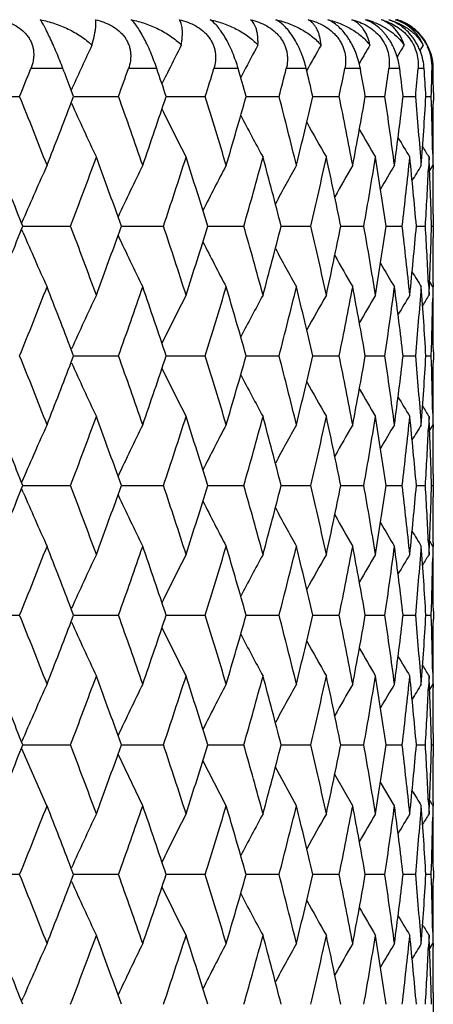
# Model space of a CAD drawing. Units: inches. Extents: x 0 to 11, y 0 to 8.5.
# Drawn here: x 5.4 to 5.5, y 3.1 to 3.3 of the extents above; entities that cross this region are included whole.
import ezdxf

# ---------------------------------------------------------------- set-up
doc = ezdxf.new("R2010")
doc.units = ezdxf.units.IN
doc.header["$LTSCALE"] = 0.605
doc.header["$MEASUREMENT"] = 0
doc.layers.add('ALL_ASSEMBLY_MEMBERS', color=7, linetype='CONTINUOUS')

msp = doc.modelspace()

# ---------------------------------------------------------------- linework, layer by layer
at = {"layer": 'ALL_ASSEMBLY_MEMBERS', "color": 7, "linetype": 'CONTINUOUS'}
for p, q in [((5.4557542926, 3.2740837801), (5.4546413449, 3.2745970817)), ((5.4659617897, 3.2696297744), (5.4653199828, 3.2685713988)), ((5.4535527132, 3.2662898989), (5.4533898016, 3.2660069062)), ((5.3952214676, 3.2650116175), (5.388915028, 3.2650116175)), ((5.4136488335, 3.2650116175), (5.4080763858, 3.2650116175)), ((5.4296306141, 3.2650116175), (5.4248512277, 3.2650116175)), ((5.4307349358, 3.2644313694), (5.4301297798, 3.2632796432)), ((5.4429973987, 3.2650116175), (5.4390617363, 3.2650116175)), ((5.453607496, 3.2650116175), (5.4505572766, 3.2650116175)), ((5.4613484364, 3.2650116175), (5.4592159931, 3.2650116175)), ((5.4661381639, 3.2650116175), (5.4649461011, 3.2650116175)), ((5.4679259063, 3.2650116175), (5.4676868602, 3.2650116175)), ((5.4151144085, 3.2629305621), (5.4146623536, 3.2620086305)), ((5.3970557681, 3.2612435961), (5.3968451339, 3.2607760819)), ((5.3973116149, 3.2595518483), (5.3968451339, 3.2607760819)), ((5.4679386646, 3.260340622), (5.4679386646, 3.2587631178)), ((5.3768617963, 3.2595517653), (5.3867239445, 3.2595518483)), ((5.3968451846, 3.2583275993), (5.3973116149, 3.2595518483)), ((5.3973900859, 3.2595517748), (5.4061299081, 3.2595518483)), ((5.4154852961, 3.259551783), (5.4231699889, 3.2595518483)), ((5.4311939503, 3.2595517921), (5.4376635579, 3.2595518483)), ((5.4442710274, 3.2595518018), (5.4494569797, 3.2595518483)), ((5.4545778845, 3.2595518122), (5.458425241, 3.2595518483)), ((5.4620054001, 3.2595518238), (5.4644732761, 3.2595518483)), ((5.4664746779, 3.2595518369), (5.4675369742, 3.2595518483)), ((5.4678075814, 3.248312614), (5.4678441778, 3.2460517864)), ((5.4670886596, 3.2476289012), (5.4669855333, 3.2453805611)), ((5.4678548624, 3.2468404351), (5.4678746449, 3.2453805921)), ((5.467844178, 3.2460517865), (5.4672012113, 3.2450034699)), ((5.3874250806, 3.2354701352), (5.3871120752, 3.2347426418)), ((5.4066951279, 3.2341288205), (5.4060361642, 3.2359662986)), ((5.4679374128, 3.2363805384), (5.4679374343, 3.2318895794)), ((5.3874251008, 3.232787662), (5.3871118103, 3.233514833)), ((5.387359597, 3.2341288205), (5.3871120752, 3.2347426418)), ((5.3871125405, 3.2335150798), (5.387359597, 3.2341288205)), ((5.3873595714, 3.2341288925), (5.3967103819, 3.2341288205)), ((5.4060365788, 3.2322914362), (5.4066951279, 3.2341288205)), ((5.4066951256, 3.2341288845), (5.4149575966, 3.2341288205)), ((5.4236588033, 3.2341288763), (5.4307453529, 3.2341288205)), ((5.438070788, 3.2341288678), (5.4439062967, 3.2341288205)), ((5.4497783129, 3.2341288586), (5.4543009186, 3.2341288205)), ((5.4586572635, 3.2341288486), (5.4618190332, 3.2341288205)), ((5.4646134455, 3.2341288373), (5.4663809464, 3.2341288205)), ((5.467583973, 3.2341288241), (5.467938301, 3.2341288205)), ((5.4678441778, 3.2222064142), (5.4672248913, 3.2232155408)), ((5.4669849442, 3.2228890498), (5.4670886596, 3.2206281563)), ((5.4678441778, 3.2222064142), (5.46780778, 3.2199570085)), ((5.4678747989, 3.2228891345), (5.4678555472, 3.2214174955)), ((5.3973118763, 3.2087058725), (5.396844934, 3.2099300278)), ((5.3968455062, 3.2074817496), (5.3973118763, 3.2087058725)), ((5.3973903737, 3.2087058924), (5.4061296612, 3.2087058725)), ((5.4154855414, 3.2087058902), (5.4231697752, 3.2087058725)), ((5.4311941568, 3.2087058877), (5.4376633798, 3.2087058725)), ((5.4442711936, 3.2087058851), (5.4494568389, 3.2087058725)), ((5.4545780092, 3.2087058823), (5.4584251392, 3.2087058725)), ((5.4620054827, 3.2087058791), (5.4644732142, 3.2087058725)), ((5.4664747186, 3.2087058756), (5.467536953, 3.2087058725)), ((5.4679386646, 3.2094952985), (5.4679386646, 3.2079164349)), ((5.4670886596, 3.1967837652), (5.4669854681, 3.1945339996)), ((5.467807579, 3.1974660666), (5.4678441778, 3.1952051562)), ((5.4678441774, 3.1952051559), (5.4672012653, 3.194156951)), ((5.4678548729, 3.1959944585), (5.4678746622, 3.1945339924)), ((5.3874252529, 3.1846241933), (5.3871122347, 3.1838966962)), ((5.4066952296, 3.1832829587), (5.4060363402, 3.1851203141)), ((5.4679374156, 3.185533454), (5.4679374345, 3.1810436753)), ((5.3874252573, 3.1819415457), (5.3871118908, 3.1826689188)), ((5.3873597113, 3.1832829587), (5.3871122347, 3.1838966962)), ((5.3871126217, 3.1826691653), (5.3873597113, 3.1832829587)), ((5.3873596911, 3.1832828998), (5.3967102726, 3.1832829587)), ((5.4060366373, 3.1814455433), (5.4066952296, 3.1832829587)), ((5.4066952315, 3.1832829063), (5.4149575006, 3.1832829587)), ((5.4236588943, 3.183282913), (5.4307452711, 3.1832829587)), ((5.4380708634, 3.18328292), (5.44390623, 3.1832829587)), ((5.449778372, 3.1832829275), (5.4543008678, 3.1832829587)), ((5.4586573058, 3.1832829357), (5.4618189987, 3.1832829587)), ((5.4646134708, 3.1832829449), (5.4663809287, 3.1832829587)), ((5.4675839812, 3.1832829557), (5.4679383002, 3.1832829587)), ((5.4669849416, 3.1720434859), (5.4670886596, 3.1697826197)), ((5.4678441778, 3.1713603092), (5.4672249176, 3.1723694224)), ((5.4678441778, 3.1713603092), (5.4678077737, 3.1691104621)), ((5.4678747981, 3.1720434494), (5.4678555432, 3.1705716462)), ((5.3768618812, 3.1578600306), (5.3867238636, 3.1578599757)), ((5.3973116915, 3.1578599757), (5.396844725, 3.1590841963)), ((5.3968453185, 3.1566358225), (5.3973116915, 3.1578599757)), ((5.3973901768, 3.1578600244), (5.4061298361, 3.1578599757)), ((5.4154853706, 3.157860019), (5.4231699267, 3.1578599757)), ((5.4311940128, 3.1578600129), (5.4376635061, 3.1578599757)), ((5.4442710774, 3.1578600065), (5.4494569388, 3.1578599757)), ((5.4545779218, 3.1578599996), (5.4584252115, 3.1578599757)), ((5.4620054246, 3.157859992), (5.4644732583, 3.1578599757)), ((5.4664746899, 3.1578599833), (5.4675369683, 3.1578599757)), ((5.4679386646, 3.1586489141), (5.4679386646, 3.1570710089)), ((5.4678073957, 3.1466307381), (5.4678441778, 3.1443592573)), ((5.4670886596, 3.145937737), (5.466985453, 3.1436877653)), ((5.4678441498, 3.1443573716), (5.4672012585, 3.1433099078)), ((5.4678441498, 3.1443573716), (5.4672013094, 3.1433098809)), ((5.4678548721, 3.145148519), (5.4678746669, 3.1436876977)), ((5.4679374167, 3.1346872854), (5.4679374167, 3.1301869516)), ((5.3874249087, 3.1337771914), (5.3871123962, 3.1330508548)), ((5.3873598831, 3.1324371185), (5.3871123962, 3.1330508548)), ((5.4066953823, 3.1324371185), (5.4060364819, 3.1342744226)), ((5.3874247257, 3.1310969582), (5.3871120379, 3.1318231231)), ((5.3871128208, 3.1318233868), (5.3873598831, 3.1324371185)), ((5.3873598865, 3.1324371258), (5.3879472984, 3.132437145)), ((5.3920891196, 3.120497451), (5.3874247257, 3.1310969582)), ((5.3879472984, 3.132437145), (5.3967107832, 3.1324388812)), ((5.410886775, 3.120497451), (5.4060358799, 3.1305994832)), ((5.406036838, 3.1305998222), (5.4066953823, 3.1324371185)), ((5.4066954008, 3.1324371598), (5.4073551872, 3.1324371714)), ((5.4073551872, 3.1324371714), (5.414957949, 3.1324388812)), ((5.4236590359, 3.132437166), (5.4307456526, 3.1324388812)), ((5.4380709811, 3.1324370688), (5.4439065405, 3.1324388812)), ((5.449778468, 3.1324369024), (5.454301104, 3.1324388812)), ((5.4586573846, 3.1324369733), (5.4618191582, 3.1324388812)), ((5.4646134608, 3.1324374956), (5.4663810097, 3.1324388812)), ((5.4675838776, 3.1324385313), (5.4679383019, 3.1324388812)), ((5.4272681237, 3.120497451), (5.4226994465, 3.1293514219)), ((5.4410595193, 3.120497451), (5.4369320578, 3.1280511373)), ((5.4521147697, 3.120497451), (5.448590211, 3.1266695785)), ((5.4603166864, 3.120497451), (5.4575642007, 3.1251640678)), ((5.4669854529, 3.1211864711), (5.4670886596, 3.1189365001)), ((5.4678746669, 3.1211865401), (5.4678555462, 3.1197257182)), ((5.4678441778, 3.1205149798), (5.4678073961, 3.118243491)), ((5.3973116915, 3.1070142613), (5.3968447681, 3.1082384151)), ((5.4679386646, 3.1078032282), (5.4679386646, 3.106225323)), ((5.3867238636, 3.1070142613), (5.3768618812, 3.1070142065)), ((5.3968452761, 3.1057900409), (5.3973116915, 3.1070142613)), ((5.4061298361, 3.1070142613), (5.3973116948, 3.1070142123)), ((5.4231699267, 3.1070142613), (5.4154853706, 3.1070142181)), ((5.4376635061, 3.1070142613), (5.4311940128, 3.1070142242)), ((5.4494569388, 3.1070142613), (5.4442710774, 3.1070142305)), ((5.4584252115, 3.1070142613), (5.4545779218, 3.1070142374)), ((5.4644732583, 3.1070142613), (5.4620054246, 3.1070142451)), ((5.4675369683, 3.1070142613), (5.4664746899, 3.1070142538)), ((5.4670886596, 3.0950916174), (5.4669849416, 3.0928307511)), ((5.4678077737, 3.0957637752), (5.4678441778, 3.0935139278)), ((5.4678548643, 3.0943025909), (5.4678747982, 3.0928307872)), ((5.4672251617, 3.0925046644), (5.4678441778, 3.0935139278)), ((5.3871122013, 3.082205072), (5.3874252672, 3.0829326908)), ((5.4066952296, 3.0815912784), (5.4060362902, 3.0834286935)), ((5.4679374345, 3.0838305614), (5.4679374156, 3.0793407824)), ((5.3873597113, 3.0815912784), (5.3871122013, 3.082205072))]:
    msp.add_line(p, q, dxfattribs=at)
for centre, radius, start, end in [((5.451229582, 3.260653284), 0.0143551252, 69.265654857, 76.2510184944), ((5.4553494401, 3.26817414), 0.0068317887, 69.3836693069, 70.0776375687), ((5.4579526374, 3.2651049578), 0.0099056681, 72.4497512356, 73.3858038477), ((5.4579613706, 3.2651317842), 0.0098774569, 69.1676466594, 72.4511285578), ((5.457969044, 3.2651519009), 0.0098559264, 64.1411143585, 69.1677487102), ((5.4579547754, 3.2651230124), 0.0098881464, 60.8767925466, 64.1392826017), ((5.4579309852, 3.2650807158), 0.0099366741, 52.894153653, 60.8756554065), ((5.4579427688, 3.2650961825), 0.00991723, 48.7937118461, 52.8945391233), ((5.457879216, 3.2650247283), 0.010012855, 46.6734948611, 48.789469482), ((5.4578050715, 3.2649464877), 0.0101206461, 44.1557748166, 46.672069855), ((5.4577961245, 3.2649373485), 0.0101334316, 40.9578852922, 44.1576086076), ((5.4578733301, 3.2650057014), 0.010030321, 32.7700575483, 40.9521102844), ((6.0132039519, 2.9826552986), 0.6762026518, 154.8878636024, 155.6701348028), ((6.000451867, 2.9748974369), 0.6523672197, 153.1414772508, 153.6343321285), ((5.9950091233, 2.9671074874), 0.6378143897, 151.6855108123, 152.2146302087), ((5.9928410283, 2.9603795179), 0.6283205743, 150.5156724017, 151.0393762382), ((5.9923218337, 2.9550181984), 0.622223616, 149.6271755523, 149.9829980931), ((5.9925268129, 2.9511768824), 0.6185863445, 149.0154108543, 149.2624344325), ((5.4578047842, 3.2649434284), 0.0101215645, 0.3860136806, 32.8564430734), ((5.4581538185, 3.2652413453), 0.0095358093, 358.6195501162, 24.5984026933), ((4.0091076423, 3.8155785032), 1.4855949371, 338.0202561779, 338.2471500943), ((4.085212115, 2.7603732691), 1.403846276, 20.8824166928, 21.0675510959), ((4.1835583356, 3.6984911427), 1.2989799668, 340.2503633247, 340.5060312959), ((4.2443541452, 2.8686641098), 1.2346422214, 18.4574319346, 18.7247518047), ((6.0036031211, 2.9733304175), 0.6558865849, 153.6339348263, 153.7978207776), ((4.3186239693, 3.6026658939), 1.1566110659, 342.7432162856, 343.0262132856), ((4.3656743469, 2.9574093211), 1.1075297338, 15.83140387, 16.1252048512), ((4.4227383059, 3.5223703924), 1.048402048, 345.4819563058, 345.7899648604), ((4.4585473355, 3.0324886116), 1.0115378764, 12.9719077555, 13.2894644536), ((4.5012239942, 3.4534882076), 0.9678621318, 348.441051634, 348.7707590921), ((4.5273919132, 3.0975741094), 0.9412282533, 9.9094676566, 10.2470316643), ((4.5574855656, 3.3928243565), 0.9107435754, 351.5854795822, 351.9325433978), ((4.5750296889, 3.1556047611), 0.8930457897, 6.6841591027, 7.0369722034), ((4.5936686439, 3.3377153325), 0.8743055745, 354.8708722847, 355.2300065831), ((4.6030326108, 3.2090875222), 0.8649154296, 3.3448772293, 3.7072428004), ((4.6109526136, 3.2857994316), 0.8569864074, 358.2448835135, 358.6100469786), ((4.6128547159, 3.2603405795), 0.8550839487, 2.8484e-06, 0.3129892602), ((4.0196019727, 2.7077171715), 1.4742944063, 21.4166477893, 21.9813183879), ((4.0651455306, 3.7664707504), 1.4253537913, 338.5853003443, 339.1144013824), ((6.0121111949, 3.5359356231), 0.6749957988, 204.2957746607, 205.2851626921), ((4.1916253117, 2.8234736388), 1.290420714, 19.1154780908, 19.7511075471), ((4.228423767, 3.6558355862), 1.2514615029, 340.8862784804, 341.5391404366), ((4.324846882, 2.9183428231), 1.1501031458, 16.555187968, 17.2581183467), ((4.3534090043, 3.565236356), 1.1202961159, 343.4464775459, 344.1654482716), ((4.4274824797, 2.9979399609), 1.0435068712, 13.7548027846, 14.5192058451), ((4.4492863195, 3.4887986557), 1.0210527079, 346.2467044745, 347.0253428743), ((4.504723598, 3.0663148855), 0.964293361, 10.7423199846, 11.559900494), ((4.5207120075, 3.4227339499), 0.9480157627, 349.2589544782, 350.0883059866), ((4.5598908084, 3.1266238127), 0.9083138164, 7.5553070477, 8.4152271234), ((4.5706626553, 3.3640357486), 0.8974456233, 352.4456607325, 353.3142538539), ((4.5950723039, 3.1815077472), 0.8728968622, 4.2404542803, 5.129559807), ((4.6009901536, 3.3101479724), 0.8669620973, 355.76014366, 356.6543029946), ((4.6113574079, 3.2333147269), 0.8565814826, 1.0032432004, 1.7552463023), ((4.6128130682, 3.258763632), 0.8551255964, 359.2992607398, 359.9999655477), ((6.0003481813, 3.5441481337), 0.6522487097, 206.1101722174, 207.0398877913), ((5.9945197713, 3.5517258477), 0.6372556162, 207.6673534013, 208.5025420593), ((5.9921980176, 3.5583525746), 0.6275782193, 208.9592922825, 209.6773636301), ((5.9920564301, 3.5639199855), 0.6219112323, 209.9911610994, 210.5692337391), ((5.992092615, 3.5676554613), 0.6180746998, 210.7688394448, 211.1834386319), ((5.9923343518, 3.5697938548), 0.6161763501, 211.300445568, 211.5233077504), ((3.9770322071, 2.6667108673), 1.5201929207, 21.9413741166, 22.4659561062), ((4.1186539619, 3.7222093517), 1.3680828985, 339.0985037813, 339.7025131569), ((4.1566632134, 2.7870795867), 1.3275665399, 19.7628302685, 20.2985804839), ((4.2683008159, 3.618645597), 1.2094109822, 341.4617769703, 342.135033757), ((4.3004933033, 2.8869520415), 1.1755987473, 17.1766737501, 17.8666510627), ((4.3840894307, 3.5326624198), 1.0883983319, 344.0804667447, 344.8181507374), ((4.4089084088, 2.9693006148), 1.0626895595, 14.4305095881, 15.1833838933), ((4.4724020125, 3.4596055412), 0.9973265892, 346.933539444, 347.7284706402), ((4.4910091816, 3.0396767026), 0.9782891954, 11.4648962522, 12.2728395063), ((4.537309504, 3.3959714624), 0.9311639463, 349.9907702556, 350.8332243065), ((4.5504470563, 3.1013899337), 0.9178590555, 8.3151556357, 9.1677868697), ((4.5814041983, 3.3389192564), 0.8866291877, 353.2123635839, 354.0901580671), ((4.5895351194, 3.157170226), 0.8784558487, 5.0259356157, 5.9104894325), ((4.6096540688, 3.209418066), 0.8582855851, 1.649821034, 2.5516488754), ((6.0210378843, 2.962104805), 0.6900679601, 155.7023587988, 156.6627442531), ((6.0052838081, 2.9535844419), 0.662448307, 153.8007191126, 154.7688992588), ((5.9968394183, 2.945657718), 0.6439271085, 152.1924487886, 153.0778521079), ((5.9930143909, 2.9385159339), 0.6318447157, 150.8743203132, 151.6537128387), ((5.9917852703, 2.9324813364), 0.6241530961, 149.8415214645, 150.4927281551), ((5.9919284671, 2.9277524166), 0.6196152859, 149.0890762319, 149.5887721452), ((5.9922193845, 2.9247467765), 0.6169168045, 148.6124673535, 148.9349706064), ((4.6058730669, 3.2860083924), 0.8620703569, 356.5498434715, 357.2987519995), ((4.6127839493, 3.2349167925), 0.8551547162, 0.0980717282, 0.7010971208), ((3.9695397392, 3.8045799074), 1.5282760498, 337.5362802471, 338.0581113545), ((4.1101872, 2.742886565), 1.3771204923, 20.2986423888, 20.8987105197), ((4.2617679587, 2.8474800668), 1.216282697, 17.8661207116, 18.535599804), ((4.295617158, 3.5828294165), 1.1807074224, 342.1355389954, 342.8225578858), ((4.3790695207, 2.9342106648), 1.0936054844, 15.1829515894, 15.9171525165), ((4.4051202708, 3.4999463158), 1.0666047206, 344.8185945074, 345.5687355186), ((4.4686274392, 3.0078128015), 1.001193183, 12.2725185407, 13.064412232), ((4.4881518258, 3.429172444), 0.9812071096, 347.7288435233, 348.5344174199), ((4.5346081284, 3.0718362839), 0.9339024014, 9.1675867679, 10.007605745), ((4.5484202583, 3.3671730195), 0.9199087005, 350.8335169757, 351.6842843512), ((4.5796671977, 3.1291490734), 0.8883763885, 5.910414464, 6.7865199014), ((4.5882766525, 3.3112039726), 0.8797196883, 354.0903619251, 354.9736827627), ((4.6051401473, 3.182211715), 0.8628042069, 2.7022397873, 3.4497154526), ((4.6091290147, 3.2588571825), 0.8588109284, 357.4486982049, 358.3500132801), ((6.0211796501, 3.5062251537), 0.6902266951, 203.3380944185, 204.2982279444), ((4.1515010621, 3.6830405509), 1.3330544352, 339.7032864371, 340.2368594196), ((6.0054211648, 3.5147493251), 0.6626049144, 205.231987419, 206.1999000678), ((5.9969791201, 3.5226823284), 0.6440888589, 206.9230514817, 207.8081937178), ((4.6127192449, 3.2333407207), 0.8552194205, 359.2997742218, 359.9027801397), ((5.9931578754, 3.5298305477), 0.6320130259, 208.3471918773, 209.1263396888), ((5.9919338851, 3.5358716947), 0.6243292366, 209.5081605889, 210.1591513016), ((5.9920762246, 3.5406028905), 0.6197919411, 210.4120826139, 210.9116088018), ((5.9923750049, 3.5436150656), 0.6171036312, 211.065838347, 211.3882219464), ((4.0260691152, 3.757976008), 1.4673372112, 338.017015526, 338.5843848705), ((4.0748057958, 2.7055157651), 1.4149991849, 20.8839761207, 21.4169750426), ((4.1967397577, 3.6429868085), 1.2849995604, 340.2472474112, 340.8855823196), ((4.236391041, 2.8151268841), 1.2430479644, 18.4588893113, 19.1161945408), ((4.3288874045, 3.5486924809), 1.1458816697, 342.7403110191, 343.4458571105), ((4.3594885227, 2.9047827582), 1.1139668666, 15.8327130712, 16.5557953404), ((4.430621155, 3.4695317085), 1.0402711951, 345.4793634159, 346.24617214), ((4.4538493902, 2.9805400893), 1.0163635779, 12.9730245736, 13.7552837649), ((4.5070688624, 3.4014839795), 0.9619035799, 348.4388812415, 349.2585226618), ((4.5239979712, 3.0461204791), 0.9446762516, 9.9103470026, 10.7426603305), ((4.5615109358, 3.3414091562), 0.9066781402, 351.5838387765, 352.4453411198), ((4.5728243609, 3.1044908755), 0.8952673915, 6.6847599018, 7.5554975102), ((4.5960086286, 3.2866749173), 0.8719575154, 354.8698511242, 355.75994624), ((4.6021195886, 3.1581843271), 0.865830275, 3.3451318919, 4.2404919676), ((6.0124539972, 2.9321660107), 0.6753721435, 154.7153366535, 155.7041156294), ((6.0006660195, 2.9239533607), 0.6526025258, 152.9606331963, 153.8897937386), ((5.9948166444, 2.9163768027), 0.6375901897, 151.4979948607, 152.3327015178), ((5.9924770903, 2.9097523672), 0.627896, 150.323184875, 151.0408541109), ((5.9923411437, 2.9041760624), 0.6222382612, 149.4313341874, 150.0090729366), ((5.9923497104, 2.9004531237), 0.6183715246, 148.8171264201, 149.23150656), ((5.9925789213, 2.8983203529), 0.6164595162, 148.4772594716, 148.7000086359), ((4.6115844305, 3.2349383875), 0.8563544044, 358.2445964732, 358.9975954195), ((4.6128510379, 3.2094948801), 0.8550876267, 2.80327e-05, 0.7009923288), ((4.0168432183, 2.6557714206), 1.4772640091, 21.417263475, 21.9808265375), ((4.1896352899, 2.7719238563), 1.2925312707, 19.1160411483, 19.7506636968), ((4.230105862, 3.6044176831), 1.2496850811, 340.8857735422, 341.539595343), ((4.3234020385, 2.8670562075), 1.1516134633, 16.5556881848, 17.2577309339), ((4.3546317624, 3.5140353467), 1.1190230699, 343.4460328261, 344.1658564563), ((4.4264404447, 2.9468302417), 1.0445815769, 13.7552296428, 14.5188834587), ((4.4501660988, 3.437743562), 1.0201485929, 346.2463296411, 347.0256959449), ((4.5039915507, 3.0153234882), 0.965039563, 10.7426632705, 11.5596513459), ((4.52132488, 3.3717760384), 0.9473928886, 349.2586587559, 350.0885957836), ((4.5594082941, 3.0757091751), 0.9088010836, 7.5555576167, 8.415058399), ((4.5710578896, 3.3131399972), 0.8970473617, 352.4454521773, 353.3144730549), ((4.5948015957, 3.1306387438), 0.8731684837, 4.2406048822, 5.12947698), ((4.6011978052, 3.2592876963), 0.8667540051, 355.7600284035, 356.6544457614), ((4.6112657109, 3.1824658857), 0.8566732033, 1.003289257, 1.7552500706), ((4.6128300463, 3.2079168436), 0.8551086183, 359.2990515819, 359.9999726152), ((4.067434768, 3.7147410334), 1.4229001693, 338.584748047, 339.1147954457), ((6.0124740543, 3.4852582158), 0.6753955348, 204.2961553207, 205.2848804661), ((6.0006874937, 3.493472423), 0.6526279546, 206.1104810134, 207.0395937196), ((5.9948400146, 3.5010507768), 0.6376181992, 207.6675815371, 208.5022395085), ((5.9925027279, 3.5076771922), 0.6279270075, 208.9594314405, 209.6770551918), ((5.9923594061, 3.5132497963), 0.6222610735, 209.9912059169, 210.5689155691), ((5.9923764555, 3.5169781282), 0.6184044143, 210.7687727521, 211.1831227689), ((5.9926053439, 3.5191109507), 0.6164921734, 211.3002609211, 211.5229921268), ((3.9783919408, 2.6164389784), 1.5187173243, 21.9404513063, 22.4655735445), ((4.1172485654, 3.6718764989), 1.369578734, 339.0994284782, 339.7028081661), ((4.1577093105, 2.7366297243), 1.3264482827, 19.7620036716, 20.2982426128), ((4.2672691797, 3.5681271093), 1.2104930825, 341.4626089962, 342.1352979608), ((4.3011444906, 2.8363238449), 1.1749124072, 17.1759093451, 17.8663247669), ((4.3833290716, 3.4820191186), 1.0891850114, 344.0811896781, 344.8183787719), ((4.4093630447, 2.918584317), 1.0622170499, 14.4298517016, 15.1830997766), ((4.4718464978, 3.4088779126), 0.9978943867, 346.9341368621, 347.7286572113), ((4.4913136708, 2.9889019186), 0.9779767103, 11.4643602774, 12.2726040029), ((4.5369152384, 3.345187639), 0.9315629443, 349.9912268386, 350.8333645637), ((4.5506315167, 3.050577502), 0.9176717407, 8.3147555175, 9.167605982), ((4.5811430874, 3.2880997491), 0.8868915497, 353.2126663939, 354.0902480246), ((4.5896183911, 3.1063355788), 0.8783719397, 5.025682622, 5.9103682286), ((4.6096465084, 3.1585734611), 0.8582931143, 1.6497226187, 2.5515909926), ((6.021226034, 2.9111676735), 0.6902766829, 155.701938385, 156.6619753527), ((6.0054648556, 2.902643015), 0.6626526068, 153.8002759301, 154.7681006196), ((5.9970191988, 2.8947104268), 0.6441330868, 152.1919891059, 153.0770546096), ((5.9931947132, 2.8875628718), 0.6320540405, 150.8738484132, 151.6529323367), ((5.9919676708, 2.8815226662), 0.6243670951, 149.8410409092, 150.4919800043), ((5.9921107387, 2.8767904981), 0.6198308933, 149.0885882353, 149.5880741066), ((5.9924079607, 2.8737789096), 0.6171409285, 148.6119771618, 148.9343381093), ((4.6057301116, 3.2351690534), 0.8622134285, 356.5499824513, 357.2987201473), ((4.6127394832, 3.1840713546), 0.8551991822, 0.0979563215, 0.7009828899), ((3.9686392382, 3.7541276013), 1.5292584751, 337.5355566615, 338.0570405742), ((4.1107326515, 2.6922238683), 1.3765454854, 20.2993807563, 20.8996884839), ((4.2621836542, 2.796753762), 1.2158504685, 17.8667828416, 18.5364867962), ((4.2952065315, 3.5321292608), 1.1811428486, 342.1349372461, 342.821689104), ((4.3793910772, 2.8834410708), 1.0932752625, 15.1835241152, 15.9179315492), ((4.4048430567, 3.4491860571), 1.0668945926, 344.8180732604, 345.5679945758), ((4.4688781091, 2.9570133966), 1.0009384357, 12.2729882322, 13.0650661579), ((4.4879763922, 3.3783725815), 0.9813882426, 347.7284147519, 348.5338220736), ((4.5348033494, 3.0210163979), 0.9337055874, 9.1679414585, 10.0081183633), ((4.5483261636, 3.3163479565), 0.9200048551, 350.8331917295, 351.6838505594), ((4.5798171267, 3.078315479), 0.8882260268, 5.9106440982, 6.7868772645), ((4.5882511856, 3.2603643529), 0.8797456291, 354.0901493866, 354.9734232479), ((4.6052444845, 3.1313692726), 0.862699836, 2.702359409, 3.4499058268), ((4.6091652673, 3.2080114323), 0.8587747023, 357.448604778, 358.349936211), ((6.0210994326, 3.4553345537), 0.6901352747, 203.3373469303, 204.2976015464), ((4.1508063567, 3.6324683518), 1.3338008213, 339.7026255494, 340.2358864251), ((6.0053418603, 3.4638556821), 0.6625127695, 205.2311775521, 206.1992392918), ((4.6127910651, 3.182494668), 0.8551476004, 359.2997400389, 359.9027819318), ((5.9968960415, 3.4717836865), 0.6439908656, 206.922214392, 207.8075075483), ((5.993070411, 3.4789268059), 0.6319085677, 208.3463407299, 209.1256345998), ((5.9918413582, 3.4849627714), 0.6242176747, 209.5073087246, 210.1584327013), ((5.9919820721, 3.4896912131), 0.6196774764, 210.4112456246, 210.9108791977), ((5.99227241, 3.4926971114), 0.6169786288, 211.0650276039, 211.3874883374), ((4.0278752031, 3.7063998917), 1.4653892729, 338.0170595851, 338.5851727551), ((4.0728501548, 2.6539245454), 1.4170918651, 20.8839499489, 21.4161484263), ((4.1980316589, 3.5916759597), 1.2836267033, 340.2472937992, 340.8863000866), ((4.234917878, 2.7637877326), 1.2446013573, 18.4589578895, 19.1154312441), ((4.3298141242, 3.4975576926), 1.1449111097, 342.7403593795, 343.446491437), ((4.3584129766, 2.8536305497), 1.1150850473, 15.8327792402, 16.5551241603), ((4.4312775881, 3.4185148926), 1.0395929979, 345.4794132363, 346.2467094122), ((4.4530712794, 2.929513821), 1.017162211, 12.9730872653, 13.7547193801), ((4.5075167827, 3.3505456079), 0.9614463116, 348.4389318392, 349.2589497992), ((4.523451728, 2.9951781883), 0.9452308504, 9.9104050704, 10.7422167026), ((4.5617904157, 3.290521111), 0.9063955722, 351.5838893022, 352.4456465869), ((4.5724675175, 3.0536023394), 0.8956267159, 6.6848121817, 7.5551867734), ((4.5961444385, 3.2358160754), 0.8718211355, 354.8699005962, 355.7601211118), ((4.6019262939, 3.1073264467), 0.8660239112, 3.3451772803, 4.2403232846), ((6.012141637, 2.8814603234), 0.6750299765, 154.7147456516, 155.7040515513), ((6.0003771901, 2.8732473525), 0.6522818372, 152.9600160749, 153.8896605088), ((5.9945474419, 2.865669388), 0.6372877041, 151.4973583978, 152.332484303), ((5.992224354, 2.8590426539), 0.6276091676, 150.322534498, 151.0405503021), ((5.9920884925, 2.8534713435), 0.6219491076, 149.4306668217, 150.0086878178), ((5.9921196982, 2.8497383768), 0.6181070256, 148.8164589412, 149.2310251818), ((5.99236421, 2.8475980704), 0.6162120476, 148.4765906325, 148.6994337505), ((4.6116031999, 3.1840912917), 0.8563356219, 358.2446381835, 358.9976101846), ((4.6128058072, 3.1586484161), 0.8551328574, 3.33652e-05, 0.7009829699), ((4.0180367241, 2.6054204225), 1.4759722033, 21.4162965565, 21.9803501056), ((4.190480807, 2.7213920421), 1.2916295205, 19.1151595902, 19.7502226929), ((4.2294634447, 3.5537760269), 1.2503589603, 340.8865698989, 341.540037019), ((4.3240010626, 2.8164047258), 1.1509838742, 16.5549082851, 17.2573329446), ((4.3541493295, 3.4633185243), 1.119522283, 343.4467353802, 344.1662361629), ((4.4268573988, 2.8960988233), 1.0441493604, 13.7545680845, 14.5185364088), ((4.4498031357, 3.3869756198), 1.0205196828, 346.2469232146, 347.0260047773), ((4.5042682743, 2.964539125), 0.964756219, 10.7421361098, 11.559363084), ((4.5210547238, 3.3209734746), 0.9476663878, 349.2591288153, 350.0888255215), ((4.5595718748, 3.0248910296), 0.9086352739, 7.5551790501, 8.4148361472), ((4.5708630913, 3.2623146598), 0.8972431723, 352.4457859673, 353.3146168718), ((4.594868751, 3.0798011698), 0.8731008967, 4.2403859415, 5.1293267179), ((4.6010675095, 3.2084486089), 0.8668844478, 355.7602161349, 356.654498918), ((4.6112451239, 3.1316204484), 0.8566937815, 1.003941862, 1.7551771185), ((4.0667116218, 3.6641557543), 1.4236685472, 338.5856097835, 339.115367326), ((6.012238297, 3.4343114455), 0.6751393353, 204.2965748349, 205.2856956868), ((4.6127623499, 3.1570714531), 0.8551763147, 359.2990453699, 359.9999702399), ((6.0004752908, 3.4425289665), 0.6523946556, 206.1109888802, 207.0404447491), ((5.9946486755, 3.4501119584), 0.637405772, 207.6681734376, 208.5031169997), ((5.9923298068, 3.4567439283), 0.6277335772, 208.9601028298, 209.677951697), ((5.9921833404, 3.4623113747), 0.6220624889, 209.9919405552, 210.5698357238), ((5.9922302577, 3.4660552209), 0.6182395336, 210.7695832009, 211.1840426953), ((5.9924797102, 3.4681994955), 0.6163508717, 211.3011331159, 211.523913783), ((3.979526945, 2.5660300322), 1.5175014352, 21.9411601373, 22.4666989041), ((6.0199855197, 2.8608706866), 0.6889200866, 155.7012613299, 156.6631166485), ((4.116908424, 3.6211805568), 1.3699498181, 339.0986443505, 339.7018556361), ((4.1584198705, 2.6860215744), 1.3256993274, 19.7627151493, 20.2992536063), ((6.002705272, 2.8531185954), 0.6595928607, 153.7976118387, 154.7697490056), ((4.2670434306, 3.5173728267), 1.2107360918, 341.4618952761, 342.1344428878), ((4.3018163862, 2.7856741389), 1.1742126828, 17.1764455531, 17.8672655901), ((5.9934039387, 2.8457173459), 0.6400705911, 152.1878910728, 153.0783991878), ((4.3831861299, 3.4312264644), 1.0893369421, 344.0805598533, 344.8176383216), ((4.409867922, 2.8678596905), 1.0616980004, 14.4303047743, 15.1839128072), ((5.9900200258, 2.8384229927), 0.6284499012, 150.8690106116, 151.6523923865), ((4.4717661825, 3.3580602059), 0.9979788865, 346.9336046113, 347.7280484058), ((4.4916911585, 2.9381263703), 0.9775928679, 11.464719098, 12.2732704316), ((5.99225164, 2.8304513875), 0.6247252195, 149.8364189754, 150.4868171593), ((4.5368845843, 3.2943541575), 0.9315952057, 349.9908051651, 350.8329031001), ((4.5509077072, 2.9997678959), 0.9173932753, 8.3150102101, 9.1681085328), ((5.9951667718, 2.8240313843), 0.6234349467, 149.0821734097, 149.5786100603), ((4.5811540341, 3.2372572732), 0.886881027, 353.2123665938, 354.0899469327), ((4.5898100194, 3.0555043895), 0.8781798021, 5.0258254624, 5.9106926491), ((6.0145121588, 2.8094040133), 0.6430558533, 148.6088656598, 148.9181089438), ((4.6097633049, 3.1077305913), 0.858176293, 1.6497488547, 2.5517274785), ((4.6057571297, 3.1843240061), 0.8621864815, 356.5498216981, 357.2985566244), ((4.6128236101, 3.1332259544), 0.8551150553, 0.0979144766, 0.700991806), ((3.9705410064, 3.7025120174), 1.5272069992, 337.534971036, 338.057170126), ((4.1092225661, 2.6408047945), 1.3781605559, 20.2999412718, 20.8995587417), ((4.1521576897, 3.5811357459), 1.3323646412, 339.702088454, 340.2359432022), ((4.2610935117, 2.7455449659), 1.216999307, 17.8672877452, 18.5363740909), ((4.2962173197, 3.4809678254), 1.1800840675, 342.134452982, 342.8218358749), ((4.3786049817, 2.832372924), 1.0940920684, 15.18396344, 15.9178383851), ((4.4055797233, 3.3981481068), 1.0661333988, 344.8176548202, 345.5681275983), ((4.4683212382, 2.9060396268), 1.0015097144, 12.2733520244, 13.0649949585), ((4.4885042108, 3.3274176611), 0.9808493589, 347.7280718151, 348.5339386553), ((4.5344268138, 2.9701049018), 0.9340877293, 9.1682204488, 10.0080712859), ((4.5486878367, 3.2654476772), 0.919639173, 350.8329331838, 351.6839480733), ((4.579589585, 3.027442897), 0.8884550839, 5.9108304776, 6.7868559958), ((4.5884738512, 3.2094977589), 0.8795220388, 354.0899825612, 354.9734993272), ((4.605140919, 3.0805171192), 0.862803568, 2.7017111392, 3.4499105464), ((4.6092644308, 3.1571619451), 0.8586754871, 357.4485347112, 358.3499889556), ((4.61282361, 3.1316482827), 0.8551150553, 359.2990081869, 359.9020855163), ((5.8180227888, 3.3351588822), 0.4126701209, 210.8603270938, 211.3441129851), ((5.7401253662, 3.2879165562), 0.3196347045, 211.3648455138, 211.5863263846), ((4.0279850335, 3.6554952387), 1.4652653651, 338.0175890802, 338.5857642577), ((4.0736396706, 2.6033986748), 1.416240216, 20.8832433459, 21.4157795439), ((4.1980965786, 3.5407953732), 1.2835538179, 340.2477794813, 340.8868382356), ((4.2354173131, 2.7131235298), 1.2440701467, 18.4583113146, 19.1150817675), ((4.3298474023, 3.4466925753), 1.1448735732, 342.7407925776, 343.4469661928), ((4.3587616944, 2.8028951625), 1.1147194586, 15.8322138141, 16.5548146428), ((4.4312874092, 3.3676596671), 1.0395811057, 345.4797850045, 346.2471105021), ((4.4533072527, 2.8787310594), 1.0169181284, 12.9726155895, 13.7544564186), ((4.5075083664, 3.2996964504), 0.961453867, 348.4392334077, 349.2592673985), ((4.523599625, 2.9443644435), 0.9450796581, 9.9100389981, 10.7420066651), ((4.5617669995, 3.2396752885), 0.9064187204, 351.5841127316, 352.4458720711), ((4.5725431249, 3.002769426), 0.8955501323, 6.6845618488, 7.555035312), ((4.5961078301, 3.1849715261), 0.8718577014, 354.8700394922, 355.7602478484), ((4.6019389966, 3.0564833998), 0.8660110746, 3.3450501302, 4.2402348169), ((6.0141052249, 2.8297005002), 0.677195704, 154.7158061299, 155.7019230992), ((6.0017696552, 2.8216977871), 0.6538418862, 152.9605839143, 153.8879824576), ((5.9955089654, 2.8143032035), 0.6383808609, 151.4975206749, 152.3311888883), ((5.9928748492, 2.8078242073), 0.6283586804, 150.3224053725, 151.0395401011), ((5.9921833404, 2.8025628624), 0.6220624889, 149.4301642762, 150.0080594456), ((5.9922302577, 2.7988190162), 0.6182395336, 148.8159573047, 149.2304167982), ((5.9924797102, 2.7966747415), 0.6163508717, 148.476086217, 148.6988668829), ((4.611517732, 3.1332472236), 0.8564211001, 358.2447032845, 358.9961777756), ((4.61276235, 3.107802784), 0.8551763146, 2.97601e-05, 0.7009546298), ((4.0192463823, 2.5550407153), 1.4746760515, 21.4166161069, 21.9811515529), ((4.0655184341, 3.6137861278), 1.4249530464, 338.5853196005, 339.1145820245), ((6.0140315613, 3.3842868051), 0.677111666, 204.2974694527, 205.2837335661), ((4.1913661947, 2.6708466544), 1.2906947298, 19.1154495756, 19.7509565386), ((4.2286784322, 3.5032090291), 1.2511918334, 340.886297715, 341.5393131514), ((4.3246562561, 2.7657488178), 1.1503018677, 16.5551631873, 17.2579859961), ((4.3535916656, 3.4126438558), 1.1201054571, 343.4464946673, 344.1656019322), ((4.4273424862, 2.8453682177), 1.0436509067, 13.754782305, 14.5190950465), ((4.4494152297, 3.3362289763), 1.0209199287, 346.2467191255, 347.0254742291), ((4.5046225625, 2.9137581269), 0.9643961487, 10.742304333, 11.5598140286), ((4.5207990702, 3.2701793768), 0.9479271103, 349.2589663101, 350.0884119169), ((4.559821099, 2.9740768743), 0.9083841145, 7.5552966666, 8.4151674443), ((4.5707155509, 3.2114907377), 0.8973922465, 352.445669431, 353.3143316139), ((4.5950291271, 3.0289667605), 0.8729401522, 4.2404494838, 5.1295288083), ((4.6010135354, 3.1576082998), 0.8669386454, 355.7601489733, 356.6543504618), ((4.61133761, 3.0807765525), 0.8566012831, 1.0025065864, 1.7552450537), ((4.6128058073, 3.106225821), 0.8551328573, 359.2990170352, 359.9999666348), ((6.001693358, 3.3922852589), 0.6537534391, 206.1113858307, 207.0389375853), ((5.9954286815, 3.3996750923), 0.6382865329, 207.6681691355, 208.5019881632), ((5.9927886157, 3.4061484711), 0.6282563096, 208.9598195022, 209.6770956973), ((5.9920884926, 3.4114028936), 0.6219491077, 209.9913121816, 210.5693331783), ((5.9921196983, 3.4151358603), 0.6181070256, 210.7689748191, 211.1835410588), ((5.9923642099, 3.4172761665), 0.6162120474, 211.3005662503, 211.5234093675), ((3.9774938655, 2.5143608095), 1.5196947535, 21.9413185165, 22.4660842476), ((4.1182970257, 3.5698071776), 1.3684645392, 339.0985390554, 339.7023917044), ((4.1569958884, 2.6346624525), 1.3272128434, 19.7627900728, 20.2986979521), ((4.2680433708, 3.466193713), 1.2096822123, 341.46180575, 342.1349246122), ((4.3007340208, 2.7344900874), 1.1753465275, 17.1766174881, 17.8667561619), ((4.3839041763, 3.380177269), 1.0885907737, 344.0804882561, 344.8180560796), ((4.4090827959, 2.8168089189), 1.0625093198, 14.4304578345, 15.1834743292), ((4.4722713067, 3.3070980776), 0.9974606466, 346.9335529736, 347.7283926364), ((4.4911329443, 2.8871650551), 0.9781628116, 11.4648500142, 12.2729131603), ((4.5372218209, 3.243449305), 0.9312529194, 349.9907752176, 350.8331649607), ((4.5505304528, 2.9488652176), 0.9177747218, 8.3151158985, 9.1678418126), ((4.5813521681, 3.1863879655), 0.8866815585, 353.2123595862, 354.0901190511), ((4.5895846409, 3.0046375347), 0.8784061177, 5.0259032716, 5.9105240939), ((4.6096733805, 3.056881443), 0.858266263, 1.6497968079, 2.5516622031), ((6.0232257385, 2.808601096), 0.69245944, 155.7040099869, 156.6610412949), ((6.0069290377, 2.8002541791), 0.6642743545, 153.802044337, 154.76753882), ((5.9979714325, 2.7925339573), 0.6452017225, 152.1933231878, 153.0769548724), ((5.9937728227, 2.7855622983), 0.6327096169, 150.8748587247, 151.6531659452), ((5.9922739146, 2.7796634087), 0.624716302, 149.8418271541, 150.4924314196), ((5.9919820721, 2.775183024), 0.6196774764, 149.0891208023, 149.5887543755), ((5.9922724098, 2.7721771258), 0.6169786285, 148.6125116625, 148.9349723957), ((4.6058500655, 3.1334724204), 0.8620933941, 356.5498312377, 357.2979035258), ((4.6127910651, 3.0823795691), 0.8551476004, 0.0972180401, 0.700259933)]:
    msp.add_arc(centre, radius, start, end, dxfattribs=at)
for points, knots in [([(5.3828357252, 3.2745970817), (5.3833921155, 3.2744670532), (5.3844866234, 3.274140245), (5.3860308537, 3.2734189201), (5.3871814999, 3.2725982766), (5.3879656276, 3.2718105591), (5.3884700796, 3.2711601509), (5.3888819453, 3.2704562264), (5.3891907263, 3.2697086208), (5.3893928691, 3.268930824), (5.389487714, 3.2681362124), (5.3894804684, 3.267337228), (5.3893442165, 3.2662794292), (5.3891127559, 3.2655071576), (5.3889150283, 3.2650116175)], [0, 0, 0, 0, 0.1303290191, 0.2596426771, 0.387190414, 0.4502143016, 0.5126269406, 0.5744212949, 0.6356814495, 0.6965356866, 0.7571530081, 0.8176879122, 0.8783044195, 1, 1, 1, 1]), ([(5.3952214676, 3.2650116175), (5.3948176115, 3.2660600165), (5.3941824803, 3.2676292635), (5.3932998111, 3.2696693879), (5.392656202, 3.2710874735), (5.3920694521, 3.27231125), (5.3915639303, 3.2732956384), (5.3911924916, 3.2739562342), (5.3909372702, 3.2743611756), (5.3908241586, 3.2745247935), (5.3907706527, 3.2745970817)], [0, 0, 0, 0, 0.3184413703, 0.4797231393, 0.630030619, 0.7598146833, 0.8643541292, 0.9436512467, 0.9745087286, 1, 1, 1, 1]), ([(5.3907706527, 3.2745970817), (5.391719292, 3.2744088471), (5.3935860068, 3.2739122983), (5.3962553902, 3.2728290725), (5.3987345126, 3.2714242216), (5.4002297384, 3.2702644161), (5.4009167019, 3.2696297744)], [0, 0, 0, 0, 0.2539357013, 0.5055880168, 0.7544365158, 1, 1, 1, 1]), ([(5.4009167019, 3.2696297744), (5.4010786681, 3.2702024397), (5.4012924296, 3.2710241305), (5.4015092916, 3.2720748207), (5.4016190449, 3.2727391077), (5.4016860162, 3.2733224278), (5.4017107864, 3.2738240083), (5.4016941033, 3.2742418242), (5.401650965, 3.2744902853), (5.401618683, 3.2745970817)], [0, 0, 0, 0, 0.3530160903, 0.5032544177, 0.6362640046, 0.7522606933, 0.8513775656, 0.9338201342, 1, 1, 1, 1]), ([(5.401618683, 3.2745970817), (5.402179014, 3.2744667293), (5.4032842397, 3.274138707), (5.4048500183, 3.2734168438), (5.4060267648, 3.2725973111), (5.4068392947, 3.2718104978), (5.4073685381, 3.2711605485), (5.4078081858, 3.2704572066), (5.4081474579, 3.2697101635), (5.4083822117, 3.2689327881), (5.4085111287, 3.2681383434), (5.4085386997, 3.2673392899), (5.4084493438, 3.2662835443), (5.4082524423, 3.2655089552), (5.408076386, 3.2650116175)], [0, 0, 0, 0, 0.1301285437, 0.2599056182, 0.3885062925, 0.4521833104, 0.5152521232, 0.5776203757, 0.6392822061, 0.7002891954, 0.7607583187, 0.8208255904, 0.8806640367, 1, 1, 1, 1]), ([(5.4136488335, 3.2650116175), (5.4134741635, 3.2655269367), (5.4130968257, 3.2665760682), (5.4124690358, 3.2681418026), (5.4118911684, 3.2694379284), (5.4114057546, 3.2704380077), (5.4109421363, 3.271339539), (5.4103892243, 3.2723241659), (5.4098309566, 3.2731903667), (5.409414438, 3.2737528074), (5.4091393662, 3.2740885728), (5.4088829942, 3.2743665403), (5.4087124307, 3.2745267976), (5.4086300825, 3.2745970817)], [0, 0, 0, 0, 0.1497452146, 0.3067577005, 0.4641531201, 0.5401750257, 0.6126708633, 0.7431248299, 0.850809169, 0.8959956645, 0.935674584, 0.9702049483, 1, 1, 1, 1]), ([(5.4086300825, 3.2745970817), (5.4095594803, 3.274409329), (5.4113842659, 3.2739141002), (5.4139829599, 3.272831187), (5.4163775038, 3.2714249204), (5.4178075522, 3.2702640613), (5.4184588786, 3.2696297744)], [0, 0, 0, 0, 0.2551243654, 0.507067608, 0.7553765503, 1, 1, 1, 1]), ([(5.4184588786, 3.2696297744), (5.4185078565, 3.2699304378), (5.4185892494, 3.2705056474), (5.4186644122, 3.2713315675), (5.4186890522, 3.272077484), (5.4186650572, 3.2727433764), (5.4185942535, 3.2733290775), (5.4184772609, 3.2738340369), (5.4183149021, 3.2742567652), (5.4181661581, 3.2744965862), (5.4180835782, 3.2745970817)], [0, 0, 0, 0, 0.1794514938, 0.3420788574, 0.4883261719, 0.618811834, 0.7342267962, 0.8353668325, 0.9233762041, 1, 1, 1, 1]), ([(5.4180835782, 3.2745970817), (5.4186420996, 3.2744663606), (5.4197469787, 3.2741368831), (5.4213181695, 3.2734141209), (5.4225081658, 3.2725956044), (5.4233399774, 3.2718100016), (5.4238883473, 3.2711604264), (5.4243510023, 3.2704576219), (5.4247170102, 3.269711186), (5.4249817359, 3.2689343605), (5.4251432596, 3.2681402732), (5.4252053295, 3.2673413484), (5.4251636529, 3.2662880825), (5.4250037018, 3.2655111583), (5.4248512279, 3.2650116175)], [0, 0, 0, 0, 0.1291338258, 0.2587075494, 0.387910026, 0.4521279261, 0.5158311457, 0.5788465638, 0.6410752597, 0.7024780672, 0.7630980987, 0.8230265259, 0.8824200861, 1, 1, 1, 1]), ([(5.4296306141, 3.2650116175), (5.4294812872, 3.2655281328), (5.4291437047, 3.266581006), (5.4285412023, 3.2681490245), (5.4278412592, 3.2696882014), (5.42707811, 3.2711108971), (5.4262945449, 3.2723387888), (5.4255315417, 3.2733278173), (5.424815336, 3.2740711471), (5.424328812, 3.2744514321), (5.4240971272, 3.2745970817)], [0, 0, 0, 0, 0.1434508722, 0.2948132103, 0.4479295931, 0.594278337, 0.7251934883, 0.8361317834, 0.9269860386, 1, 1, 1, 1]), ([(5.4240971272, 3.2745970817), (5.4249980084, 3.2744097141), (5.4267620752, 3.273915821), (5.4292619133, 3.2728320843), (5.4315473543, 3.2714251707), (5.4328959646, 3.2702633831), (5.4335044825, 3.2696297744)], [0, 0, 0, 0, 0.255976107, 0.5077718478, 0.7556143065, 1, 1, 1, 1]), ([(5.4335044825, 3.2696297744), (5.4335169153, 3.2699312252), (5.4335232428, 3.2705089273), (5.4334736692, 3.2713361593), (5.4333681956, 3.2720836891), (5.433209396, 3.2727514713), (5.4329995819, 3.2733393726), (5.4327395424, 3.273846326), (5.432430389, 3.274270094), (5.4321847974, 3.27450033), (5.4320558788, 3.2745970817)], [0, 0, 0, 0, 0.1690545167, 0.3234389996, 0.4639322289, 0.5915378787, 0.7074045167, 0.8128800153, 0.9096832533, 1, 1, 1, 1]), ([(5.4320558788, 3.2745970817), (5.4326068557, 3.2744659391), (5.4337002924, 3.2741347445), (5.4352606433, 3.2734107541), (5.4364509343, 3.2725932181), (5.43729275, 3.2718091134), (5.4378544032, 3.2711598331), (5.4383350807, 3.2704575076), (5.4387238117, 3.2697116865), (5.4390155557, 3.2689354899), (5.4392078502, 3.2681419082), (5.4393036956, 3.2673432926), (5.4393098889, 3.2662928076), (5.4391888721, 3.265513687), (5.4390617365, 3.2650116175)], [0, 0, 0, 0, 0.1273681213, 0.2560900266, 0.3854480163, 0.4500885629, 0.5143918952, 0.5781095356, 0.6410490155, 0.7030706023, 0.7641263728, 0.8242399466, 0.8835282226, 1, 1, 1, 1]), ([(5.4429973987, 3.2650116175), (5.442875243, 3.2655288112), (5.4425814336, 3.2665848628), (5.4420102647, 3.2681556502), (5.4413024088, 3.2696978274), (5.4404896412, 3.2711233746), (5.4396175398, 3.2723532335), (5.4387350365, 3.2733431663), (5.4378772836, 3.2740860008), (5.4372899303, 3.2744555294), (5.4370078322, 3.2745970817)], [0, 0, 0, 0, 0.1375027971, 0.2832992576, 0.4320326187, 0.5760301634, 0.7072716885, 0.8214313304, 0.9183350213, 1, 1, 1, 1]), ([(5.4370078322, 3.2745970817), (5.4378708683, 3.2744100793), (5.4391421739, 3.2740382154), (5.4407600004, 3.273367628), (5.4422972989, 3.2725933087), (5.4440846397, 3.2714231535), (5.4453356411, 3.2702616066), (5.4458940264, 3.2696297744)], [0, 0, 0, 0, 0.2562470013, 0.3826294609, 0.5078646656, 0.7553171754, 1, 1, 1, 1]), ([(5.4458940264, 3.2696297744), (5.4458469186, 3.2702124304), (5.4457161628, 3.2710533113), (5.4453897572, 3.27209173), (5.4450967857, 3.2727606113), (5.4447493213, 3.2733491355), (5.444348898, 3.2738557442), (5.4438977894, 3.2742778788), (5.4435613092, 3.2745020427), (5.4433874749, 3.2745970817)], [0, 0, 0, 0, 0.303102359, 0.4381161788, 0.5635903071, 0.6808925445, 0.791543465, 0.8972725952, 1, 1, 1, 1]), ([(5.4433874749, 3.2745970817), (5.4439252527, 3.2744654529), (5.444996245, 3.2741322405), (5.4465295521, 3.2734067085), (5.4477071967, 3.2725901859), (5.448549681, 3.2718078654), (5.4491186517, 3.2711588135), (5.4496122035, 3.2704569019), (5.4500194404, 3.269711698), (5.4503349587, 3.2689361004), (5.4506267361, 3.2678893567), (5.4507661677, 3.2665650306), (5.4506574986, 3.2655164268), (5.4505572768, 3.2650116175)], [0, 0, 0, 0, 0.12486731, 0.2521250387, 0.3812214263, 0.4461749684, 0.5110472981, 0.5755200186, 0.6393081579, 0.7021648124, 0.7639380405, 0.8839264043, 1, 1, 1, 1]), ([(5.453607496, 3.2650116175), (5.4535139861, 3.2655289018), (5.4532676318, 3.2665874044), (5.452825927, 3.2678886961), (5.4523805465, 3.2689321506), (5.4520001233, 3.2697040924), (5.4515820177, 3.2704465011), (5.4509955492, 3.2713616285), (5.4502170267, 3.2723674934), (5.4489747988, 3.2736064726), (5.4479290254, 3.2743006631), (5.4472253408, 3.2745970817)], [0, 0, 0, 0, 0.1322037519, 0.2728313612, 0.3449998217, 0.4174191366, 0.4891575169, 0.5591622112, 0.6906872941, 0.8079653214, 1, 1, 1, 1]), ([(5.4472253408, 3.2745970817), (5.4480417854, 3.2744103888), (5.4496331125, 3.273917744), (5.4518594566, 3.2728313594), (5.45385577, 3.2714190379), (5.4549943993, 3.2702587722), (5.455496178, 3.2696297744)], [0, 0, 0, 0, 0.2559596711, 0.5067988757, 0.7540931642, 1, 1, 1, 1]), ([(5.455496178, 3.2696297744), (5.4553767674, 3.2702206639), (5.4550513295, 3.271322556), (5.4543769129, 3.272555124), (5.45372122, 3.2733563645), (5.4531858049, 3.2738616383), (5.4525992254, 3.274281894), (5.4521756855, 3.2745028028), (5.4519582489, 3.2745970817)], [0, 0, 0, 0, 0.2855042182, 0.5401323244, 0.6592752245, 0.7746687128, 0.8877579019, 1, 1, 1, 1]), ([(5.4519582489, 3.2745970817), (5.4524773171, 3.2744648842), (5.4535150477, 3.2741293444), (5.4550054504, 3.2734017272), (5.4563929885, 3.2724203246), (5.4575946623, 3.2711863462), (5.4585198142, 3.2697415172), (5.4591050086, 3.2681705194), (5.4593408874, 3.2665725482), (5.4592879428, 3.265519233), (5.4592159932, 3.2650116175)], [0, 0, 0, 0, 0.1216521255, 0.2468594888, 0.3753025842, 0.505729331, 0.6356025342, 0.7620947663, 0.8835599169, 1, 1, 1, 1]), ([(5.4613484364, 3.2650116175), (5.4612346064, 3.265933795), (5.4609072038, 3.2673353933), (5.4601828118, 3.269123847), (5.4595873995, 3.2702201727), (5.4590420803, 3.2710448264), (5.4586084728, 3.2716204769), (5.4581548193, 3.2721521046), (5.4572803181, 3.2730578101), (5.4564538252, 3.2736925028), (5.4557542926, 3.2740837801)], [0, 0, 0, 0, 0.2529507236, 0.3881803211, 0.5246030052, 0.5917034487, 0.6571927277, 0.7206779873, 0.7817996916, 1, 1, 1, 1]), ([(5.4563118062, 3.2740786561), (5.4569012615, 3.273855271), (5.4580449697, 3.2733323947), (5.4596297833, 3.2723223255), (5.4610458668, 3.2710965468), (5.4618505791, 3.2701396365), (5.4622091522, 3.2696297744)], [0, 0, 0, 0, 0.2524945085, 0.5019069503, 0.7503248982, 1, 1, 1, 1]), ([(5.4622091522, 3.2696297744), (5.4620187723, 3.270222525), (5.4615392732, 3.2713317684), (5.4606684513, 3.2725386618), (5.4598612866, 3.2733267822), (5.4592094285, 3.2738300024), (5.4585073814, 3.2742504964), (5.4580096365, 3.2744726096), (5.4577549705, 3.2745684155)], [0, 0, 0, 0, 0.2716295053, 0.5228421106, 0.6437480101, 0.7628697379, 0.8812864144, 1, 1, 1, 1]), ([(5.4583278026, 3.2744018658), (5.4587948721, 3.2742464555), (5.4597277007, 3.2738669576), (5.4610572319, 3.2730929598), (5.4622898787, 3.2720900657), (5.4633554646, 3.270869547), (5.4641836129, 3.2694777568), (5.4647293734, 3.2679901764), (5.4649878993, 3.2664873785), (5.4649862571, 3.2654928482), (5.4649461012, 3.2650116175)], [0, 0, 0, 0, 0.1191131818, 0.2428427651, 0.3709564235, 0.5019192156, 0.6328681112, 0.7606268708, 0.8831476132, 1, 1, 1, 1]), ([(5.4635273998, 3.2715798546), (5.4632089825, 3.2719607062), (5.4625423267, 3.2726557404), (5.4614452973, 3.2735136684), (5.4603248873, 3.2741610293), (5.4595556942, 3.2744732728), (5.4591772329, 3.2745970817)], [0, 0, 0, 0, 0.2778932451, 0.5369725242, 0.777093113, 1, 1, 1, 1]), ([(5.4591772329, 3.2745970817), (5.4598766362, 3.2744107413), (5.4612337551, 3.2739169029), (5.4627862836, 3.2730044771), (5.4639002806, 3.2721167204), (5.4646700336, 3.2713699535), (5.4653671843, 3.2705426512), (5.4657740344, 3.2699419969), (5.4659617897, 3.2696297744)], [0, 0, 0, 0, 0.2521772306, 0.5000455169, 0.6236853687, 0.7478124858, 0.8730655613, 1, 1, 1, 1]), ([(5.4659617897, 3.2696297744), (5.4656959507, 3.270238283), (5.4650496709, 3.2713756649), (5.4637587746, 3.2728095878), (5.4622267192, 3.273911731), (5.4610779203, 3.2744105153), (5.4604841494, 3.2745970817)], [0, 0, 0, 0, 0.2616842374, 0.5108160807, 0.7547297575, 1, 1, 1, 1]), ([(5.4604841494, 3.2745970817), (5.4611088989, 3.2744178402), (5.4623739013, 3.2739239634), (5.4641471472, 3.2727837865), (5.4657131563, 3.2712044979), (5.4665071682, 3.2699040158), (5.4668242313, 3.2692106778)], [0, 0, 0, 0, 0.2276057405, 0.4722989886, 0.7330185161, 1, 1, 1, 1]), ([(5.4661381639, 3.2650116175), (5.4661019449, 3.2655706158), (5.4659401038, 3.2667224084), (5.4655179261, 3.2681339054), (5.4650350377, 3.2692539718), (5.4645971838, 3.2700764464), (5.4640971839, 3.2708574719), (5.4637227641, 3.2713461839), (5.4635273998, 3.2715798546)], [0, 0, 0, 0, 0.2340336146, 0.4839199101, 0.6129646554, 0.7431525048, 0.8727493722, 1, 1, 1, 1])]:
    msp.add_open_spline(points, degree=3, knots=knots, dxfattribs=at)

doc.saveas('drawing.dxf')
